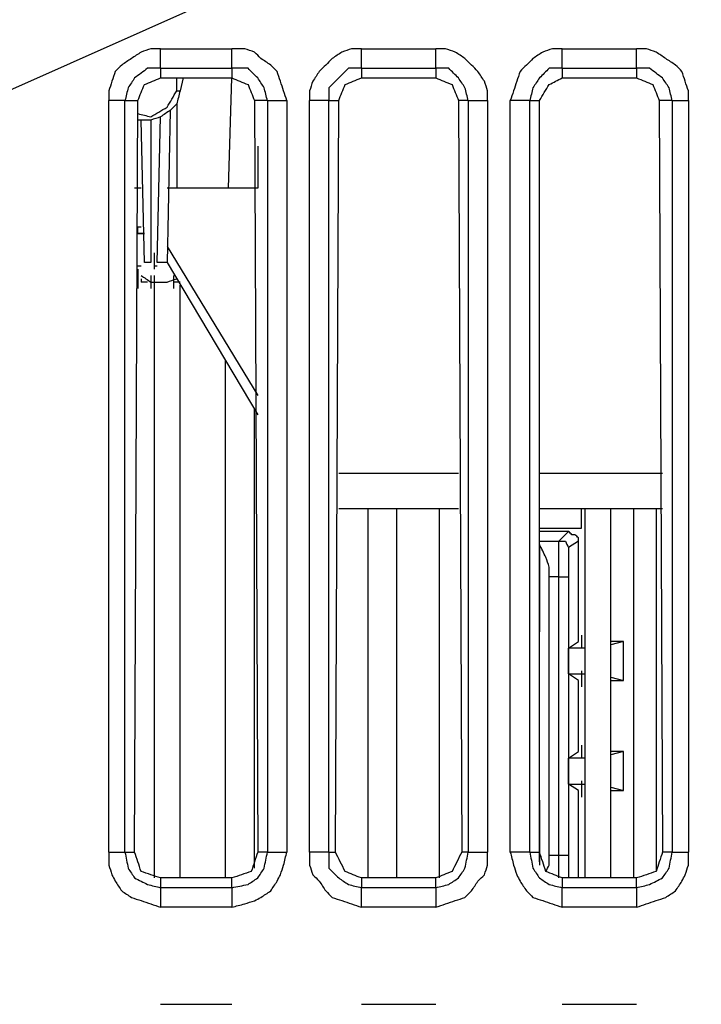
# Model space of a CAD drawing. Units: millimetres. Extents: x 0 to 588, y 0 to 415.
# Drawn here: x 143 to 161, y 276 to 302 of the extents above; entities that cross this region are included whole.
import ezdxf

# ---------------------------------------------------------------- set-up
doc = ezdxf.new("R2010")
doc.units = ezdxf.units.MM
doc.layers.add('3', color=7, linetype='CONTINUOUS', true_color=0xffffff)

msp = doc.modelspace()

# ---------------------------------------------------------------- linework, layer by layer
at = {"layer": '3', "color": 7, "linetype": 'CONTINUOUS'}
for p, q in [((180, 316.25), (110.917, 285.5)), ((146.667, 300.75), (148.5, 300.75)), ((151.833, 300.75), (153.75, 300.75)), ((157, 300.75), (158.917, 300.75)), ((146.667, 300.25), (146.667, 300)), ((146.667, 300.25), (148.5, 300.25)), ((148.5, 300.25), (148.5, 300)), ((151.833, 300.25), (151.833, 300)), ((151.833, 300.25), (153.75, 300.25)), ((153.75, 300.25), (153.75, 300)), ((157, 300.25), (157, 300)), ((157, 300.25), (158.917, 300.25)), ((158.917, 300.25), (158.917, 300)), ((146.667, 300), (148.5, 300)), ((147.083, 299.667), (147.083, 300)), ((147.25, 300), (147.167, 299.667)), ((148.417, 297.167), (148.5, 300)), ((151.833, 300), (153.75, 300)), ((157, 300), (158.917, 300)), ((147.083, 299.667), (147.167, 299.667)), ((145.333, 280.083), (145.333, 299.417)), ((145.75, 299.417), (146.083, 299.417)), ((145.75, 280.083), (145.75, 299.417)), ((146, 280.083), (146.083, 299.417)), ((147.083, 299.333), (147.083, 297.167)), ((149.083, 299.417), (149.167, 280.083)), ((149.417, 299.417), (149.083, 299.417)), ((149.417, 299.417), (149.417, 280.083)), ((149.917, 299.417), (149.917, 280.083)), ((150.5, 280.083), (150.5, 299.417)), ((151, 299.417), (151.25, 299.417)), ((151, 280.083), (151, 299.417)), ((151.167, 280.083), (151.25, 299.417)), ((154.333, 299.417), (154.417, 280.083)), ((154.583, 299.417), (154.333, 299.417)), ((154.583, 299.417), (154.583, 280.083)), ((155.083, 299.417), (155.083, 280.083)), ((155.667, 280.083), (155.667, 299.417)), ((156.167, 299.417), (156.417, 299.417)), ((156.167, 280.083), (156.167, 299.417)), ((156.417, 280.083), (156.417, 299.417)), ((159.5, 299.417), (159.583, 280.083)), ((159.833, 299.417), (159.5, 299.417)), ((159.833, 299.417), (159.833, 280.083)), ((160.25, 299.417), (160.25, 280.083)), ((146.583, 295.25), (146.667, 299)), ((146.917, 299.167), (146.833, 295.25)), ((146.25, 295.25), (146.167, 298.917)), ((146.417, 298.917), (146.417, 295.25)), ((149.167, 298.25), (149.167, 297.167)), ((149.167, 297.167), (146.833, 297.167)), ((146.083, 296.167), (146.167, 296.167)), ((146.083, 296), (146.25, 296)), ((146.833, 295.667), (149.167, 291.833)), ((146.5, 295.5), (146.5, 295.083)), ((146.083, 295.167), (146.167, 295.167)), ((146.5, 295.167), (146.583, 295.167)), ((146.833, 295.25), (149.167, 291.333)), ((146.083, 295.083), (146.083, 294.667)), ((146.083, 294.917), (146.083, 294.583)), ((146.417, 294.917), (146.417, 294.583)), ((146.5, 294.917), (146.5, 294.583)), ((147, 294.917), (147, 294.583)), ((146.167, 294.833), (146.167, 294.75)), ((146.5, 294.75), (146.5, 279.417)), ((146.583, 294.75), (146.667, 294.75)), ((147.167, 294.75), (147, 294.75)), ((147.167, 279.417), (147.167, 294.667)), ((148.333, 292.75), (148.333, 279.417)), ((149.083, 279.667), (149.083, 291.5)), ((151.25, 289.833), (154.333, 289.833)), ((156.417, 289.833), (159.583, 289.833)), ((154.333, 288.917), (151.25, 288.917)), ((152, 288.917), (152, 279.417)), ((152.75, 279.417), (152.75, 288.917)), ((153.833, 288.917), (153.833, 279.417)), ((159.583, 288.917), (156.417, 288.917)), ((157.5, 288.417), (157.5, 288.917)), ((157.583, 288.917), (157.583, 279.417)), ((158.25, 279.417), (158.25, 288.917)), ((158.833, 288.917), (158.833, 279.417)), ((159.417, 288.917), (159.417, 279.583)), ((156.417, 288.417), (157.5, 288.417)), ((157.167, 288.333), (156.417, 288.333)), ((156.417, 288.083), (156.417, 288.333)), ((156.917, 288.083), (157.167, 288.333)), ((156.417, 288.083), (156.917, 288.083)), ((156.417, 288), (156.417, 288.083)), ((157.417, 288.083), (157.167, 287.917)), ((157.417, 285.5), (157.417, 288.083)), ((156.417, 288), (156.417, 285.75)), ((156.417, 279.833), (156.417, 287.917)), ((156.917, 287.167), (156.667, 287.167)), ((156.667, 280), (156.667, 287.167)), ((156.917, 280), (156.917, 287.167)), ((157.167, 287.167), (157.167, 280)), ((156.417, 286.167), (156.417, 285.75)), ((157.5, 285.667), (157.5, 285.333)), ((157.167, 285.333), (157.417, 285.5)), ((157.583, 285.333), (157.167, 285.333)), ((157.167, 284.667), (157.167, 285.333)), ((158.583, 285.5), (158.25, 285.5)), ((158.583, 285.5), (158.25, 285.417)), ((158.583, 284.5), (158.583, 285.5)), ((157.5, 284.75), (157.5, 284.333)), ((157.167, 284.667), (157.583, 284.667)), ((157.417, 284.5), (157.167, 284.667)), ((157.417, 282.667), (157.417, 284.5)), ((158.25, 284.583), (158.583, 284.5)), ((158.25, 284.5), (158.583, 284.5)), ((157.5, 282.833), (157.5, 282.5)), ((157.167, 282.5), (157.417, 282.667)), ((157.583, 282.5), (157.167, 282.5)), ((157.167, 281.833), (157.167, 282.5)), ((158.583, 282.667), (158.25, 282.667)), ((158.583, 282.667), (158.25, 282.583)), ((158.583, 281.667), (158.583, 282.667)), ((157.167, 281.833), (157.583, 281.833)), ((157.417, 281.667), (157.167, 281.833)), ((157.5, 281.917), (157.5, 281.5)), ((158.25, 281.75), (158.583, 281.667)), ((157.417, 279.417), (157.417, 281.667)), ((158.25, 281.667), (158.583, 281.667)), ((156.417, 281.417), (156.417, 281)), ((156.417, 281.417), (156.417, 279.75)), ((145.75, 280.083), (146, 280.083)), ((149.417, 280.083), (149.167, 280.083)), ((151, 280.083), (151.167, 280.083)), ((154.583, 280.083), (154.417, 280.083)), ((156.167, 280.083), (156.417, 280.083)), ((156.667, 280), (156.917, 280)), ((157.167, 280), (157.167, 279.417)), ((159.833, 280.083), (159.583, 280.083)), ((148.5, 279.417), (146.667, 279.417)), ((146.667, 279.417), (146.667, 279.167)), ((148.5, 279.167), (148.5, 279.417)), ((153.75, 279.417), (151.833, 279.417)), ((151.833, 279.417), (151.833, 279.167)), ((153.75, 279.167), (153.75, 279.417)), ((158.917, 279.417), (157, 279.417)), ((157, 279.417), (157, 279.167)), ((158.917, 279.167), (158.917, 279.417)), ((148.5, 279.167), (146.667, 279.167)), ((153.75, 279.167), (151.833, 279.167)), ((158.917, 279.167), (157, 279.167)), ((148.5, 278.667), (146.667, 278.667)), ((153.75, 278.667), (151.833, 278.667)), ((158.917, 278.667), (157, 278.667)), ((146.667, 276.167), (148.5, 276.167)), ((151.833, 276.167), (153.75, 276.167)), ((157, 276.167), (158.917, 276.167))]:
    msp.add_line(p, q, dxfattribs=at)
for points, knots in [([(146.667, 300.75), (146.583, 300.75), (146.5, 300.75), (146.417, 300.75), (146.333, 300.722), (146.25, 300.694), (146.167, 300.667), (146.083, 300.611), (146, 300.556), (145.833, 300.444), (145.75, 300.389), (145.667, 300.333), (145.611, 300.278), (145.556, 300.222), (145.5, 300.167), (145.472, 300.083), (145.444, 300), (145.389, 299.833), (145.361, 299.75), (145.333, 299.667), (145.333, 299.583), (145.333, 299.5), (145.333, 299.417)], [0, 0, 0, 0, 0.117526, 0.117526, 0.117526, 0.241408, 0.241408, 0.241408, 0.382657, 0.382657, 0.523905, 0.523905, 0.523905, 0.634709, 0.634709, 0.634709, 0.758592, 0.758592, 0.882474, 0.882474, 0.882474, 1, 1, 1, 1]), ([(146.667, 300.25), (146.667, 300.306), (146.667, 300.361), (146.667, 300.528), (146.667, 300.639), (146.667, 300.75)], [0, 0, 0, 0, 0.333333, 0.333333, 1, 1, 1, 1]), ([(149.917, 299.417), (149.889, 299.5), (149.861, 299.583), (149.806, 299.75), (149.778, 299.833), (149.722, 300), (149.694, 300.083), (149.667, 300.167), (149.611, 300.222), (149.556, 300.278), (149.5, 300.333), (149.417, 300.389), (149.333, 300.444), (149.25, 300.5), (149.194, 300.556), (149.139, 300.611), (149.083, 300.667), (149, 300.694), (148.917, 300.722), (148.833, 300.75), (148.722, 300.75), (148.611, 300.75), (148.5, 300.75)], [0, 0, 0, 0, 0.122041, 0.122041, 0.244083, 0.244083, 0.366124, 0.366124, 0.366124, 0.475281, 0.475281, 0.475281, 0.61443, 0.61443, 0.61443, 0.723587, 0.723587, 0.723587, 0.845628, 0.845628, 0.845628, 1, 1, 1, 1]), ([(148.5, 300.25), (148.5, 300.306), (148.5, 300.361), (148.5, 300.528), (148.5, 300.639), (148.5, 300.75)], [0, 0, 0, 0, 0.333333, 0.333333, 1, 1, 1, 1]), ([(151.833, 300.75), (151.75, 300.75), (151.667, 300.75), (151.583, 300.75), (151.5, 300.722), (151.417, 300.694), (151.333, 300.667), (151.25, 300.611), (151.167, 300.556), (151.083, 300.5), (151.028, 300.444), (150.972, 300.389), (150.861, 300.278), (150.806, 300.222), (150.75, 300.167), (150.694, 300.083), (150.639, 300), (150.583, 299.917), (150.556, 299.833), (150.528, 299.75), (150.5, 299.667), (150.5, 299.583), (150.5, 299.5), (150.5, 299.417)], [0, 0, 0, 0, 0.119083, 0.119083, 0.119083, 0.244608, 0.244608, 0.244608, 0.387727, 0.387727, 0.387727, 0.5, 0.5, 0.612273, 0.612273, 0.612273, 0.755392, 0.755392, 0.755392, 0.880917, 0.880917, 0.880917, 1, 1, 1, 1]), ([(151.833, 300.25), (151.833, 300.306), (151.833, 300.361), (151.833, 300.528), (151.833, 300.639), (151.833, 300.75)], [0, 0, 0, 0, 0.333333, 0.333333, 1, 1, 1, 1]), ([(155.083, 299.417), (155.083, 299.5), (155.083, 299.583), (155.083, 299.667), (155.056, 299.75), (155.028, 299.833), (155, 299.917), (154.944, 300), (154.889, 300.083), (154.833, 300.167), (154.778, 300.222), (154.722, 300.278), (154.611, 300.389), (154.556, 300.444), (154.5, 300.5), (154.417, 300.556), (154.333, 300.611), (154.25, 300.667), (154.167, 300.694), (154.083, 300.722), (154, 300.75), (153.917, 300.75), (153.833, 300.75), (153.75, 300.75)], [0, 0, 0, 0, 0.119083, 0.119083, 0.119083, 0.244608, 0.244608, 0.244608, 0.387727, 0.387727, 0.387727, 0.5, 0.5, 0.612273, 0.612273, 0.612273, 0.755392, 0.755392, 0.755392, 0.880917, 0.880917, 0.880917, 1, 1, 1, 1]), ([(153.75, 300.25), (153.75, 300.306), (153.75, 300.361), (153.75, 300.528), (153.75, 300.639), (153.75, 300.75)], [0, 0, 0, 0, 0.333333, 0.333333, 1, 1, 1, 1]), ([(157, 300.75), (156.917, 300.75), (156.833, 300.75), (156.75, 300.75), (156.667, 300.722), (156.583, 300.694), (156.5, 300.667), (156.417, 300.611), (156.333, 300.556), (156.25, 300.5), (156.194, 300.444), (156.139, 300.389), (156.028, 300.278), (155.972, 300.222), (155.917, 300.167), (155.889, 300.083), (155.861, 300), (155.806, 299.833), (155.778, 299.75), (155.722, 299.583), (155.694, 299.5), (155.667, 299.417)], [0, 0, 0, 0, 0.120426, 0.120426, 0.120426, 0.247367, 0.247367, 0.247367, 0.392101, 0.392101, 0.392101, 0.50564, 0.50564, 0.619179, 0.619179, 0.619179, 0.746119, 0.746119, 0.87306, 0.87306, 1, 1, 1, 1]), ([(157, 300.25), (157, 300.306), (157, 300.361), (157, 300.528), (157, 300.639), (157, 300.75)], [0, 0, 0, 0, 0.333333, 0.333333, 1, 1, 1, 1]), ([(160.25, 299.417), (160.25, 299.5), (160.25, 299.583), (160.25, 299.667), (160.222, 299.75), (160.194, 299.833), (160.139, 300), (160.111, 300.083), (160.083, 300.167), (160.028, 300.222), (159.972, 300.278), (159.917, 300.333), (159.833, 300.389), (159.75, 300.444), (159.583, 300.556), (159.5, 300.611), (159.417, 300.667), (159.333, 300.694), (159.25, 300.722), (159.167, 300.75), (159.083, 300.75), (159, 300.75), (158.917, 300.75)], [0, 0, 0, 0, 0.117526, 0.117526, 0.117526, 0.241408, 0.241408, 0.365291, 0.365291, 0.365291, 0.476095, 0.476095, 0.476095, 0.617343, 0.617343, 0.758592, 0.758592, 0.758592, 0.882474, 0.882474, 0.882474, 1, 1, 1, 1]), ([(158.917, 300.25), (158.917, 300.306), (158.917, 300.361), (158.917, 300.528), (158.917, 300.639), (158.917, 300.75)], [0, 0, 0, 0, 0.333333, 0.333333, 1, 1, 1, 1]), ([(146.667, 300.25), (146.556, 300.25), (146.444, 300.25), (146.333, 300.25), (146.222, 300.167), (146.111, 300.083), (146, 300), (145.944, 299.917), (145.889, 299.833), (145.833, 299.75), (145.806, 299.639), (145.778, 299.528), (145.75, 299.417)], [0, 0, 0, 0, 0.239111, 0.239111, 0.239111, 0.537999, 0.537999, 0.537999, 0.75353, 0.75353, 0.75353, 1, 1, 1, 1]), ([(149.417, 299.417), (149.389, 299.528), (149.361, 299.639), (149.333, 299.75), (149.278, 299.833), (149.222, 299.917), (149.167, 300), (149.083, 300.083), (149, 300.167), (148.917, 300.25), (148.778, 300.25), (148.639, 300.25), (148.5, 300.25)], [0, 0, 0, 0, 0.242946, 0.242946, 0.242946, 0.455396, 0.455396, 0.455396, 0.705385, 0.705385, 0.705385, 1, 1, 1, 1]), ([(151.833, 300.25), (151.722, 300.25), (151.611, 300.25), (151.5, 300.25), (151.417, 300.167), (151.333, 300.083), (151.167, 299.917), (151.083, 299.833), (151, 299.75), (151, 299.639), (151, 299.528), (151, 299.417)], [0, 0, 0, 0, 0.242641, 0.242641, 0.242641, 0.5, 0.5, 0.757359, 0.757359, 0.757359, 1, 1, 1, 1]), ([(154.583, 299.417), (154.556, 299.528), (154.528, 299.639), (154.5, 299.75), (154.444, 299.833), (154.389, 299.917), (154.333, 300), (154.25, 300.083), (154.167, 300.167), (154.083, 300.25), (153.972, 300.25), (153.861, 300.25), (153.75, 300.25)], [0, 0, 0, 0, 0.258157, 0.258157, 0.258157, 0.483909, 0.483909, 0.483909, 0.749551, 0.749551, 0.749551, 1, 1, 1, 1]), ([(157, 300.25), (156.889, 300.25), (156.778, 300.25), (156.667, 300.25), (156.583, 300.167), (156.5, 300.083), (156.417, 300), (156.361, 299.917), (156.306, 299.833), (156.25, 299.75), (156.222, 299.639), (156.194, 299.528), (156.167, 299.417)], [0, 0, 0, 0, 0.250449, 0.250449, 0.250449, 0.516091, 0.516091, 0.516091, 0.741843, 0.741843, 0.741843, 1, 1, 1, 1]), ([(159.833, 299.417), (159.806, 299.528), (159.778, 299.639), (159.75, 299.75), (159.694, 299.833), (159.639, 299.917), (159.583, 300), (159.472, 300.083), (159.361, 300.167), (159.25, 300.25), (159.139, 300.25), (159.028, 300.25), (158.917, 300.25)], [0, 0, 0, 0, 0.24647, 0.24647, 0.24647, 0.462001, 0.462001, 0.462001, 0.760889, 0.760889, 0.760889, 1, 1, 1, 1]), ([(146.083, 299.417), (146.139, 299.556), (146.194, 299.694), (146.25, 299.833), (146.389, 299.889), (146.528, 299.944), (146.667, 300)], [0, 0, 0, 0, 0.5, 0.5, 0.5, 1, 1, 1, 1]), ([(148.5, 300), (148.639, 299.944), (148.778, 299.889), (148.917, 299.833), (148.972, 299.694), (149.028, 299.556), (149.083, 299.417)], [0, 0, 0, 0, 0.5, 0.5, 0.5, 1, 1, 1, 1]), ([(151.25, 299.417), (151.306, 299.556), (151.361, 299.694), (151.417, 299.833), (151.556, 299.889), (151.694, 299.944), (151.833, 300)], [0, 0, 0, 0, 0.5, 0.5, 0.5, 1, 1, 1, 1]), ([(153.75, 300), (153.889, 299.944), (154.028, 299.889), (154.167, 299.833), (154.222, 299.694), (154.278, 299.556), (154.333, 299.417)], [0, 0, 0, 0, 0.5, 0.5, 0.5, 1, 1, 1, 1]), ([(156.417, 299.417), (156.5, 299.556), (156.583, 299.694), (156.667, 299.833), (156.778, 299.889), (156.889, 299.944), (157, 300)], [0, 0, 0, 0, 0.565942, 0.565942, 0.565942, 1, 1, 1, 1]), ([(158.917, 300), (159.056, 299.944), (159.194, 299.889), (159.333, 299.833), (159.389, 299.694), (159.444, 299.556), (159.5, 299.417)], [0, 0, 0, 0, 0.5, 0.5, 0.5, 1, 1, 1, 1]), ([(146.083, 299.083), (146.194, 299.056), (146.306, 299.028), (146.417, 299), (146.556, 299.083), (146.694, 299.167), (146.833, 299.25), (146.917, 299.389), (147, 299.528), (147.083, 299.667)], [0, 0, 0, 0, 0.261204, 0.261204, 0.261204, 0.630602, 0.630602, 0.630602, 1, 1, 1, 1]), ([(147.167, 299.667), (147.139, 299.556), (147.111, 299.444), (147.083, 299.333), (147.028, 299.278), (146.972, 299.222), (146.917, 299.167), (146.833, 299.111), (146.75, 299.056), (146.667, 299), (146.583, 298.972), (146.5, 298.944), (146.417, 298.917), (146.306, 298.917), (146.194, 298.917), (146.083, 298.917)], [0, 0, 0, 0, 0.232689, 0.232689, 0.232689, 0.392313, 0.392313, 0.392313, 0.595794, 0.595794, 0.595794, 0.774258, 0.774258, 0.774258, 1, 1, 1, 1]), ([(145.75, 299.417), (145.694, 299.417), (145.639, 299.417), (145.5, 299.417), (145.417, 299.417), (145.333, 299.417)], [0, 0, 0, 0, 0.4, 0.4, 1, 1, 1, 1]), ([(149.417, 299.417), (149.472, 299.417), (149.528, 299.417), (149.694, 299.417), (149.806, 299.417), (149.917, 299.417)], [0, 0, 0, 0, 0.333333, 0.333333, 1, 1, 1, 1]), ([(151, 299.417), (150.944, 299.417), (150.889, 299.417), (150.722, 299.417), (150.611, 299.417), (150.5, 299.417)], [0, 0, 0, 0, 0.333333, 0.333333, 1, 1, 1, 1]), ([(154.583, 299.417), (154.639, 299.417), (154.694, 299.417), (154.861, 299.417), (154.972, 299.417), (155.083, 299.417)], [0, 0, 0, 0, 0.333333, 0.333333, 1, 1, 1, 1]), ([(156.167, 299.417), (156.111, 299.417), (156.056, 299.417), (155.889, 299.417), (155.778, 299.417), (155.667, 299.417)], [0, 0, 0, 0, 0.333333, 0.333333, 1, 1, 1, 1]), ([(159.833, 299.417), (159.889, 299.417), (159.944, 299.417), (160.083, 299.417), (160.167, 299.417), (160.25, 299.417)], [0, 0, 0, 0, 0.4, 0.4, 1, 1, 1, 1]), ([(146.167, 297.167), (146.139, 297.167), (146.111, 297.167), (146.056, 297.167), (146.028, 297.167), (146, 297.167)], [0, 0, 0, 0, 0.5, 0.5, 1, 1, 1, 1]), ([(146.083, 296), (146.083, 296.028), (146.083, 296.056), (146.083, 296.111), (146.083, 296.139), (146.083, 296.167)], [0, 0, 0, 0, 0.5, 0.5, 1, 1, 1, 1]), ([(146.25, 296), (146.222, 296), (146.194, 296), (146.139, 296), (146.111, 296), (146.083, 296)], [0, 0, 0, 0, 0.5, 0.5, 1, 1, 1, 1]), ([(146.417, 295.25), (146.389, 295.25), (146.361, 295.25), (146.306, 295.25), (146.278, 295.25), (146.25, 295.25)], [0, 0, 0, 0, 0.5, 0.5, 1, 1, 1, 1]), ([(146.833, 295.25), (146.806, 295.25), (146.778, 295.25), (146.722, 295.25), (146.694, 295.25), (146.639, 295.25), (146.611, 295.25), (146.583, 295.25)], [0, 0, 0, 0, 0.333333, 0.333333, 0.666667, 0.666667, 1, 1, 1, 1]), ([(146.167, 294.917), (146.25, 294.861), (146.333, 294.806), (146.417, 294.75), (146.472, 294.75), (146.528, 294.75), (146.583, 294.75)], [0, 0, 0, 0, 0.643211, 0.643211, 0.643211, 1, 1, 1, 1]), ([(146.333, 294.75), (146.306, 294.75), (146.278, 294.75), (146.222, 294.75), (146.194, 294.75), (146.167, 294.75)], [0, 0, 0, 0, 0.5, 0.5, 1, 1, 1, 1]), ([(146.667, 294.75), (146.722, 294.75), (146.778, 294.75), (146.833, 294.75), (146.917, 294.778), (147, 294.806), (147.083, 294.833)], [0, 0, 0, 0, 0.387426, 0.387426, 0.387426, 1, 1, 1, 1]), ([(157.417, 288.083), (157.417, 288.111), (157.417, 288.139), (157.417, 288.167), (157.389, 288.194), (157.361, 288.222), (157.333, 288.25), (157.306, 288.25), (157.278, 288.25), (157.25, 288.25), (157.222, 288.278), (157.194, 288.306), (157.167, 288.333)], [0, 0, 0, 0, 0.207107, 0.207107, 0.207107, 0.5, 0.5, 0.5, 0.707107, 0.707107, 0.707107, 1, 1, 1, 1]), ([(156.917, 288.083), (156.972, 288.083), (157.028, 288.083), (157.083, 288.083), (157.111, 288.028), (157.139, 287.972), (157.167, 287.917)], [0, 0, 0, 0, 0.472136, 0.472136, 0.472136, 1, 1, 1, 1]), ([(156.917, 287.167), (156.917, 287.278), (156.917, 287.389), (156.917, 287.556), (156.917, 287.611), (156.917, 287.722), (156.917, 287.778), (156.917, 287.889), (156.917, 287.944), (156.917, 288.028), (156.917, 288.056), (156.917, 288.083)], [0, 0, 0, 0, 0.363636, 0.363636, 0.545455, 0.545455, 0.727273, 0.727273, 0.909091, 0.909091, 1, 1, 1, 1]), ([(156.667, 287.167), (156.667, 287.25), (156.667, 287.333), (156.667, 287.417), (156.639, 287.5), (156.611, 287.583), (156.583, 287.667), (156.556, 287.722), (156.528, 287.778), (156.472, 287.889), (156.444, 287.944), (156.417, 288)], [0, 0, 0, 0, 0.282103, 0.282103, 0.282103, 0.579466, 0.579466, 0.579466, 0.789733, 0.789733, 1, 1, 1, 1]), ([(157.167, 287.917), (157.167, 287.806), (157.167, 287.694), (157.167, 287.444), (157.167, 287.306), (157.167, 287.167)], [0, 0, 0, 0, 0.444444, 0.444444, 1, 1, 1, 1]), ([(156.917, 287.167), (156.972, 287.167), (157.028, 287.167), (157.111, 287.167), (157.139, 287.167), (157.167, 287.167)], [0, 0, 0, 0, 0.666667, 0.666667, 1, 1, 1, 1]), ([(145.333, 280.083), (145.333, 279.972), (145.333, 279.861), (145.333, 279.75), (145.361, 279.667), (145.389, 279.583), (145.417, 279.5), (145.444, 279.444), (145.472, 279.389), (145.5, 279.333), (145.556, 279.25), (145.611, 279.167), (145.667, 279.083), (145.75, 279.028), (145.833, 278.972), (145.917, 278.917), (146, 278.889), (146.083, 278.861), (146.25, 278.806), (146.333, 278.778), (146.5, 278.722), (146.583, 278.694), (146.667, 278.667)], [0, 0, 0, 0, 0.153279, 0.153279, 0.153279, 0.274456, 0.274456, 0.274456, 0.360141, 0.360141, 0.360141, 0.498305, 0.498305, 0.498305, 0.636468, 0.636468, 0.636468, 0.757645, 0.757645, 0.878823, 0.878823, 1, 1, 1, 1]), ([(145.333, 280.083), (145.417, 280.083), (145.5, 280.083), (145.639, 280.083), (145.694, 280.083), (145.75, 280.083)], [0, 0, 0, 0, 0.6, 0.6, 1, 1, 1, 1]), ([(145.75, 280.083), (145.778, 279.944), (145.806, 279.806), (145.833, 279.667), (145.889, 279.583), (145.944, 279.5), (146, 279.417), (146.111, 279.361), (146.222, 279.306), (146.333, 279.25), (146.444, 279.222), (146.556, 279.194), (146.667, 279.167)], [0, 0, 0, 0, 0.294744, 0.294744, 0.294744, 0.50316, 0.50316, 0.50316, 0.761668, 0.761668, 0.761668, 1, 1, 1, 1]), ([(146.667, 279.417), (146.5, 279.472), (146.333, 279.528), (146.167, 279.583), (146.111, 279.75), (146.056, 279.917), (146, 280.083)], [0, 0, 0, 0, 0.5, 0.5, 0.5, 1, 1, 1, 1]), ([(148.5, 279.167), (148.639, 279.194), (148.778, 279.222), (148.917, 279.25), (149, 279.306), (149.083, 279.361), (149.167, 279.417), (149.222, 279.5), (149.278, 279.583), (149.333, 279.667), (149.361, 279.806), (149.389, 279.944), (149.417, 280.083)], [0, 0, 0, 0, 0.292893, 0.292893, 0.292893, 0.5, 0.5, 0.5, 0.707107, 0.707107, 0.707107, 1, 1, 1, 1]), ([(148.5, 278.667), (148.611, 278.694), (148.722, 278.722), (148.833, 278.75), (148.917, 278.778), (149, 278.806), (149.083, 278.833), (149.139, 278.861), (149.194, 278.889), (149.25, 278.917), (149.333, 278.972), (149.417, 279.028), (149.5, 279.083), (149.556, 279.167), (149.611, 279.25), (149.667, 279.333), (149.694, 279.389), (149.722, 279.444), (149.75, 279.5), (149.778, 279.583), (149.806, 279.667), (149.833, 279.75), (149.861, 279.861), (149.889, 279.972), (149.917, 280.083)], [0, 0, 0, 0, 0.157047, 0.157047, 0.157047, 0.277496, 0.277496, 0.277496, 0.362667, 0.362667, 0.362667, 0.5, 0.5, 0.5, 0.637333, 0.637333, 0.637333, 0.722504, 0.722504, 0.722504, 0.842953, 0.842953, 0.842953, 1, 1, 1, 1]), ([(149.167, 280.083), (149.111, 279.917), (149.056, 279.75), (149, 279.583), (148.833, 279.528), (148.667, 279.472), (148.5, 279.417)], [0, 0, 0, 0, 0.5, 0.5, 0.5, 1, 1, 1, 1]), ([(149.417, 280.083), (149.472, 280.083), (149.528, 280.083), (149.694, 280.083), (149.806, 280.083), (149.917, 280.083)], [0, 0, 0, 0, 0.333333, 0.333333, 1, 1, 1, 1]), ([(150.5, 280.083), (150.5, 279.972), (150.5, 279.861), (150.5, 279.75), (150.528, 279.667), (150.556, 279.583), (150.583, 279.5), (150.639, 279.444), (150.694, 279.389), (150.75, 279.333), (150.806, 279.25), (150.861, 279.167), (150.917, 279.083), (150.972, 279.028), (151.028, 278.972), (151.083, 278.917), (151.167, 278.889), (151.25, 278.861), (151.417, 278.806), (151.5, 278.778), (151.667, 278.722), (151.75, 278.694), (151.833, 278.667)], [0, 0, 0, 0, 0.154372, 0.154372, 0.154372, 0.276413, 0.276413, 0.276413, 0.38557, 0.38557, 0.38557, 0.524719, 0.524719, 0.524719, 0.633876, 0.633876, 0.633876, 0.755917, 0.755917, 0.877959, 0.877959, 1, 1, 1, 1]), ([(151, 280.083), (150.944, 280.083), (150.889, 280.083), (150.722, 280.083), (150.611, 280.083), (150.5, 280.083)], [0, 0, 0, 0, 0.333333, 0.333333, 1, 1, 1, 1]), ([(151, 280.083), (151, 279.944), (151, 279.806), (151, 279.667), (151.083, 279.583), (151.167, 279.5), (151.25, 279.417), (151.333, 279.361), (151.417, 279.306), (151.5, 279.25), (151.611, 279.222), (151.722, 279.194), (151.833, 279.167)], [0, 0, 0, 0, 0.294615, 0.294615, 0.294615, 0.544604, 0.544604, 0.544604, 0.757054, 0.757054, 0.757054, 1, 1, 1, 1]), ([(151.833, 279.417), (151.694, 279.472), (151.556, 279.528), (151.417, 279.583), (151.333, 279.75), (151.25, 279.917), (151.167, 280.083)], [0, 0, 0, 0, 0.445299, 0.445299, 0.445299, 1, 1, 1, 1]), ([(153.75, 279.167), (153.861, 279.194), (153.972, 279.222), (154.083, 279.25), (154.167, 279.306), (154.25, 279.361), (154.333, 279.417), (154.389, 279.5), (154.444, 279.583), (154.5, 279.667), (154.528, 279.806), (154.556, 279.944), (154.583, 280.083)], [0, 0, 0, 0, 0.250901, 0.250901, 0.250901, 0.470307, 0.470307, 0.470307, 0.689713, 0.689713, 0.689713, 1, 1, 1, 1]), ([(153.75, 278.667), (153.833, 278.694), (153.917, 278.722), (154.083, 278.778), (154.167, 278.806), (154.333, 278.861), (154.417, 278.889), (154.5, 278.917), (154.556, 278.972), (154.611, 279.028), (154.667, 279.083), (154.722, 279.167), (154.778, 279.25), (154.833, 279.333), (154.889, 279.389), (154.944, 279.444), (155, 279.5), (155.028, 279.583), (155.056, 279.667), (155.083, 279.75), (155.083, 279.861), (155.083, 279.972), (155.083, 280.083)], [0, 0, 0, 0, 0.122041, 0.122041, 0.244083, 0.244083, 0.366124, 0.366124, 0.366124, 0.475281, 0.475281, 0.475281, 0.61443, 0.61443, 0.61443, 0.723587, 0.723587, 0.723587, 0.845628, 0.845628, 0.845628, 1, 1, 1, 1]), ([(154.417, 280.083), (154.333, 279.917), (154.25, 279.75), (154.167, 279.583), (154.028, 279.528), (153.889, 279.472), (153.75, 279.417)], [0, 0, 0, 0, 0.554701, 0.554701, 0.554701, 1, 1, 1, 1]), ([(154.583, 280.083), (154.639, 280.083), (154.694, 280.083), (154.861, 280.083), (154.972, 280.083), (155.083, 280.083)], [0, 0, 0, 0, 0.333333, 0.333333, 1, 1, 1, 1]), ([(155.667, 280.083), (155.694, 279.972), (155.722, 279.861), (155.75, 279.75), (155.778, 279.667), (155.806, 279.583), (155.833, 279.5), (155.861, 279.444), (155.889, 279.389), (155.917, 279.333), (155.972, 279.25), (156.028, 279.167), (156.083, 279.083), (156.139, 279.028), (156.194, 278.972), (156.25, 278.917), (156.333, 278.889), (156.417, 278.861), (156.583, 278.806), (156.667, 278.778), (156.833, 278.722), (156.917, 278.694), (157, 278.667)], [0, 0, 0, 0, 0.162057, 0.162057, 0.162057, 0.28635, 0.28635, 0.28635, 0.374238, 0.374238, 0.374238, 0.515953, 0.515953, 0.515953, 0.627123, 0.627123, 0.627123, 0.751415, 0.751415, 0.875708, 0.875708, 1, 1, 1, 1]), ([(156.167, 280.083), (156.111, 280.083), (156.056, 280.083), (155.889, 280.083), (155.778, 280.083), (155.667, 280.083)], [0, 0, 0, 0, 0.333333, 0.333333, 1, 1, 1, 1]), ([(156.167, 280.083), (156.194, 279.944), (156.222, 279.806), (156.25, 279.667), (156.306, 279.583), (156.361, 279.5), (156.417, 279.417), (156.5, 279.361), (156.583, 279.306), (156.667, 279.25), (156.778, 279.222), (156.889, 279.194), (157, 279.167)], [0, 0, 0, 0, 0.310287, 0.310287, 0.310287, 0.529693, 0.529693, 0.529693, 0.749099, 0.749099, 0.749099, 1, 1, 1, 1]), ([(157, 279.417), (156.861, 279.472), (156.722, 279.528), (156.583, 279.583), (156.528, 279.75), (156.472, 279.917), (156.417, 280.083)], [0, 0, 0, 0, 0.459888, 0.459888, 0.459888, 1, 1, 1, 1]), ([(156.583, 279.583), (156.611, 279.639), (156.639, 279.694), (156.667, 279.75), (156.667, 279.833), (156.667, 279.917), (156.667, 280)], [0, 0, 0, 0, 0.427051, 0.427051, 0.427051, 1, 1, 1, 1]), ([(156.917, 280), (156.972, 280), (157.028, 280), (157.111, 280), (157.139, 280), (157.167, 280)], [0, 0, 0, 0, 0.666667, 0.666667, 1, 1, 1, 1]), ([(156.917, 279.417), (156.917, 279.5), (156.917, 279.583), (156.917, 279.778), (156.917, 279.889), (156.917, 280)], [0, 0, 0, 0, 0.428571, 0.428571, 1, 1, 1, 1]), ([(158.917, 279.167), (159.028, 279.194), (159.139, 279.222), (159.25, 279.25), (159.361, 279.306), (159.472, 279.361), (159.583, 279.417), (159.639, 279.5), (159.694, 279.583), (159.75, 279.667), (159.778, 279.806), (159.806, 279.944), (159.833, 280.083)], [0, 0, 0, 0, 0.238332, 0.238332, 0.238332, 0.49684, 0.49684, 0.49684, 0.705256, 0.705256, 0.705256, 1, 1, 1, 1]), ([(158.917, 278.667), (159, 278.694), (159.083, 278.722), (159.25, 278.778), (159.333, 278.806), (159.5, 278.861), (159.583, 278.889), (159.667, 278.917), (159.75, 278.972), (159.833, 279.028), (159.917, 279.083), (159.972, 279.167), (160.028, 279.25), (160.083, 279.333), (160.111, 279.389), (160.139, 279.444), (160.167, 279.5), (160.194, 279.583), (160.222, 279.667), (160.25, 279.75), (160.25, 279.861), (160.25, 279.972), (160.25, 280.083)], [0, 0, 0, 0, 0.121177, 0.121177, 0.242355, 0.242355, 0.363532, 0.363532, 0.363532, 0.501695, 0.501695, 0.501695, 0.639859, 0.639859, 0.639859, 0.725544, 0.725544, 0.725544, 0.846721, 0.846721, 0.846721, 1, 1, 1, 1]), ([(159.583, 280.083), (159.528, 279.917), (159.472, 279.75), (159.417, 279.583), (159.25, 279.528), (159.083, 279.472), (158.917, 279.417)], [0, 0, 0, 0, 0.5, 0.5, 0.5, 1, 1, 1, 1]), ([(159.833, 280.083), (159.889, 280.083), (159.944, 280.083), (160.083, 280.083), (160.167, 280.083), (160.25, 280.083)], [0, 0, 0, 0, 0.4, 0.4, 1, 1, 1, 1]), ([(146.667, 279.167), (146.667, 279.111), (146.667, 279.056), (146.667, 278.889), (146.667, 278.778), (146.667, 278.667)], [0, 0, 0, 0, 0.333333, 0.333333, 1, 1, 1, 1]), ([(148.5, 279.167), (148.5, 279.111), (148.5, 279.056), (148.5, 278.889), (148.5, 278.778), (148.5, 278.667)], [0, 0, 0, 0, 0.333333, 0.333333, 1, 1, 1, 1]), ([(151.833, 278.667), (151.833, 278.778), (151.833, 278.889), (151.833, 279.056), (151.833, 279.111), (151.833, 279.167)], [0, 0, 0, 0, 0.666667, 0.666667, 1, 1, 1, 1]), ([(153.75, 279.167), (153.75, 279.111), (153.75, 279.056), (153.75, 278.889), (153.75, 278.778), (153.75, 278.667)], [0, 0, 0, 0, 0.333333, 0.333333, 1, 1, 1, 1]), ([(157, 278.667), (157, 278.778), (157, 278.889), (157, 279.056), (157, 279.111), (157, 279.167)], [0, 0, 0, 0, 0.666667, 0.666667, 1, 1, 1, 1]), ([(158.917, 279.167), (158.917, 279.111), (158.917, 279.056), (158.917, 278.889), (158.917, 278.778), (158.917, 278.667)], [0, 0, 0, 0, 0.333333, 0.333333, 1, 1, 1, 1])]:
    msp.add_open_spline(points, degree=3, knots=knots, dxfattribs=at)

doc.saveas('drawing.dxf')
